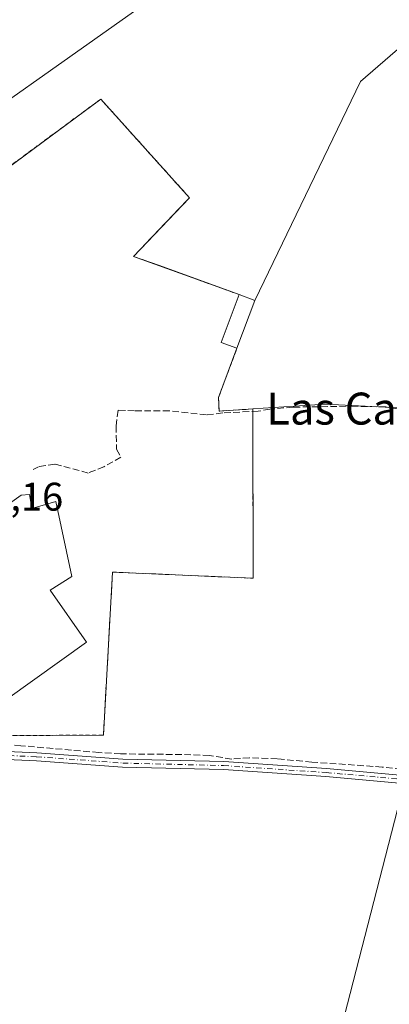
# Model space of a CAD drawing. Units: metres. Extents: x 598185 to 601672, y 4659720 to 4662082.
# Drawn here: x 599565 to 599658, y 4660102 to 4660349 of the extents above; entities that cross this region are included whole.
import ezdxf
from ezdxf.enums import TextEntityAlignment as Align

# ---------------------------------------------------------------- set-up
doc = ezdxf.new("R2010")
doc.units = ezdxf.units.M
doc.header["$MEASUREMENT"] = 0
for name, pattern in [('DGN Style 2', [1.6480167562047852, 0.988810053722871, -0.6592067024819142]), ('DGN Style 3', [2.307223458686699, 1.648016756204785, -0.6592067024819142]), ('DGN Style 4', [2.6384748266838614, 1.318413404963828, -0.6592067024819142, 0.001648016756204785, -0.6592067024819142])]:
    doc.linetypes.add(name, pattern=pattern)
for name, color, linetype, lineweight in [('Alambrada', 7, 'DGN Style 2', 0), ('Camino Cxs', 7, 'Continuous', 0), ('Camino eje', 30, 'DGN Style 4', 13), ('Corriente artificial lineal', 4, 'DGN Style 3', 13), ('Cultivos herbáceos CxS', 92, 'Continuous', 0), ('Cultivos leñosos CxS', 92, 'Continuous', 0), ('Edificación industrial Cxs', 135, 'Continuous', 13), ('Edificación ligera Cxs', 1, 'Continuous', 0), ('Explanada Cxs', 7, 'Continuous', 0), ('Núcleo urbano CxS', 7, 'Continuous', 0), ('Recinto industrial CxS', 135, 'Continuous', 0), ('Rótulo de punto de cota en terreno', 7, 'Continuous', 0), ('Tendido', 6, 'Continuous', 0), ('Texto cartográfico', 7, 'Continuous', 0)]:
    doc.layers.add(name, color=color, linetype=linetype, lineweight=lineweight)
doc.styles.add('Style-Arial', font='txt')

# ---------------------------------------------------------------- blocks, each defined once
blk = doc.blocks.new('*U35')
at = {"layer": 'Explanada Cxs', "color": 7, "linetype": 'Continuous', "lineweight": 0}
for points in [[(599619.8901000004, 4660280.190099999, 388.732799999998), (599615.4101, 4660268.210100001, 389.9918999999936), (599619.3400999998, 4660266.7401, 389.897100000002), (599614.7600999996, 4660254.440099999, 388.4324000000051), (599614.8601000002, 4660251.0001, 388.7032999999938), (599623.3000999996, 4660251.520099999, 388.1975999999996), (599623.4200999998, 4660209.100099999, 388.790599999993), (599588.1901000004, 4660210.6601, 389.2511999999988), (599585.9001000002, 4660169.790100001, 389.9885999999969), (599558.3800999997, 4660169.6801, 391.0917000000045), (599505.9501, 4660171.030099999, 389.550900000002), (599465.3000999996, 4660175.4001, 390.2532000000065), (599451.2301000003, 4660177.9001, 394.0617000000057), (599429.0201000003, 4660213.2301, 388.0414000000019), (599496.8701, 4660263.690099999, 387.8283999999985), (599542.7200999996, 4660297.780099999, 387.6802000000025), (599585.2401000002, 4660329.170100001, 387.0492999999988), (599607.4501, 4660304.470100001, 387.9370000000054), (599593.4801000003, 4660289.770099999, 388.1796999999933)], [(599521.3501000004, 4660238.0801, 389.3990999999951), (599519.3701, 4660237.300100001, 389.3907999999938), (599477.4200999998, 4660205.780099999, 388.9567999999999), (599479.2301000003, 4660202.7301, 390.3727999999974), (599480.7901, 4660202.390100001, 391.5620000000054), (599491.8901000004, 4660187.280099999, 391.3889000000054), (599495.3701, 4660185.370100001, 390.1187000000064), (599509.0701000001, 4660195.0101, 390.0129000000015), (599506.8501000004, 4660199.5101, 392.9361999999965), (599515.3701, 4660205.440099999, 392.9483000000037), (599521.5701000001, 4660197.4801, 389.6879000000045), (599533.8701, 4660206.690099999, 390.3744000000006), (599530.4801000003, 4660210.670100001, 392.0696999999927), (599539.3901000004, 4660217.420100001, 389.6058000000049), (599525.6001000004, 4660236.0101, 389.7222000000039), (599523.9200999998, 4660234.7601, 390.8052000000025)], [(599567.4200999998, 4660230.120100001, 389.7295000000013), (599565.2801000001, 4660229.920100001, 389.5589000000036), (599554.7500999998, 4660222.460100001, 389.7087000000029), (599555.8701, 4660220.890100001, 390.4340999999986), (599546.8701, 4660215.170100001, 389.8369999999995), (599543.3501000004, 4660208.210100001, 390.146900000007), (599542.0301000001, 4660207.670100001, 389.741599999994), (599552.6401000004, 4660192.940099999, 390.7382999999973), (599561.9700999996, 4660179.0001, 390.1867000000057), (599581.6601, 4660193.120100001, 390.3895000000048), (599572.5301000001, 4660206.140100001, 391.9094000000041), (599577.9600999998, 4660209.5701, 390.0960999999952), (599573.9801000003, 4660228.3301, 390.4223999999958), (599568.0100999996, 4660226.550100001, 390.9536999999983)]]:
    blk.add_polyline3d(points, close=True, dxfattribs=at)

msp = doc.modelspace()

# ---------------------------------------------------------------- linework, layer by layer
at = {"layer": 'Alambrada', "color": 7, "linetype": 'DGN Style 2', "lineweight": 0}
msp.add_polyline3d([(599619.8901000004, 4660280.190099999, 388.732799999998), (599593.4801000003, 4660289.770099999, 388.1796999999933), (599607.4501, 4660304.470100001, 387.9370000000054), (599585.2401000002, 4660329.170100001, 387.0492999999988), (599542.7200999996, 4660297.780099999, 387.6802000000025), (599496.8701, 4660263.690099999, 387.8283999999985), (599429.0201000003, 4660213.2301, 388.0414000000019), (599451.2301000003, 4660177.9001, 394.0617000000057), (599465.3000999996, 4660175.4001, 390.2532000000065), (599505.9501, 4660171.030099999, 389.550900000002), (599558.3800999997, 4660169.6801, 391.0917000000045), (599585.9001000002, 4660169.790100001, 389.9885999999969), (599588.1901000004, 4660210.6601, 389.2511999999988), (599623.4200999998, 4660209.100099999, 388.790599999993), (599623.3000999996, 4660251.520099999, 388.1975999999996), (599614.8601000002, 4660251.0001, 388.7032999999938), (599614.7600999996, 4660254.440099999, 388.4324000000051), (599619.3400999998, 4660266.7401, 389.897100000002)], dxfattribs=at)
at = {"layer": 'Camino Cxs', "color": 7, "linetype": 'Continuous', "lineweight": 0}
for points in [[(599666.3838999998, 4660157.192500001, 389.0041000000056), (599641.6322999997, 4660159.413699999, 388.9814000000042), (599615.9467000002, 4660161.1579, 389.0923000000039), (599590.7027000004, 4660161.7929, 389.2087999999931), (599569.1039000005, 4660163.381100001, 389.2642000000051), (599543.0894999999, 4660164.4915, 389.7856000000029), (599518.4693, 4660165.285499999, 389.4624999999942), (599502.7500999998, 4660166.397100001, 389.2893999999943), (599486.4095000001, 4660167.019900001, 389.5942000000068), (599486.4475999996, 4660168.019099999, 389.6821999999956), (599486.4857000001, 4660169.0185, 389.832699999999), (599502.8586999997, 4660168.394500001, 389.3162000000011), (599518.5721000005, 4660167.283299999, 389.7127000000037), (599543.1643000003, 4660166.4901, 390.4431000000041), (599569.2198999999, 4660165.377900001, 389.4257000000071), (599590.8013000004, 4660163.791099999, 389.226999999999), (599616.0396999996, 4660163.156099999, 389.0789999999979), (599641.7895000001, 4660161.4077, 388.9918999999936), (599666.5676999995, 4660159.1841, 388.9103000000032)], [(599666.3838999998, 4660157.192500001, 389.0041000000056), (599641.6322999997, 4660159.413699999, 388.9814000000042), (599615.9467000002, 4660161.1579, 389.0923000000039), (599590.7027000004, 4660161.7929, 389.2087999999931), (599569.1039000005, 4660163.381100001, 389.2642000000051), (599543.0894999999, 4660164.4915, 389.7856000000029), (599518.4693, 4660165.285499999, 389.4624999999942), (599502.7500999998, 4660166.397100001, 389.2893999999943), (599486.4095000001, 4660167.019900001, 389.5942000000068)], [(599486.4857000001, 4660169.0185, 389.832699999999), (599502.8586999997, 4660168.394500001, 389.3162000000011), (599518.5721000005, 4660167.283299999, 389.7127000000037), (599543.1643000003, 4660166.4901, 390.4431000000041), (599569.2198999999, 4660165.377900001, 389.4257000000071), (599590.8013000004, 4660163.791099999, 389.226999999999), (599616.0396999996, 4660163.156099999, 389.0789999999979), (599641.7895000001, 4660161.4077, 388.9918999999936), (599666.5676999995, 4660159.1841, 388.9103000000032)]]:
    msp.add_polyline3d(points, dxfattribs=at)
at = {"layer": 'Camino eje', "color": 30, "linetype": 'DGN Style 4', "lineweight": 13}
msp.add_polyline3d([(599486.4474999999, 4660168.019099999, 389.6821999999956), (599502.8043000001, 4660167.3957, 389.3089999999939), (599518.5207000002, 4660166.284499999, 389.5858000000007), (599543.1268999996, 4660165.490700001, 390.1154999999999), (599569.1618999997, 4660164.3795, 389.3423999999941), (599590.7518999996, 4660162.7919, 389.2448000000004), (599615.9933000002, 4660162.1569, 389.1113000000041), (599641.7109000003, 4660160.410700001, 388.9870999999985), (599666.4759000001, 4660158.188300001, 388.9575000000041), (599688.2247000001, 4660156.124500001, 388.8125), (599739.6596999997, 4660151.2031, 388.3803999999946), (599770.6161000002, 4660148.5045, 388.3790000000009), (599786.4911000002, 4660146.9169, 388.3650000000052)], dxfattribs=at)
at = {"layer": 'Corriente artificial lineal', "color": 4, "linetype": 'DGN Style 3', "lineweight": 13}
for points in [[(599666.3989000004, 4660250.4626, 387.9891000000061), (599656.6300999997, 4660252.020099999, 387.8917999999976), (599649.0100999996, 4660252.220100001, 387.922000000006), (599633.4101, 4660251.9901, 387.9811000000045), (599627.6001000004, 4660251.4801, 387.9198999999935), (599624.6962000001, 4660250.988600001, 387.9679999999935), (599615.7928999999, 4660250.550000001, 388.2063999999955), (599611.6918000003, 4660250.0208, 388.2829000000056), (599602.4314000001, 4660251.0792, 388.4507000000012), (599593.7001, 4660251.0792, 388.5151999999944), (599589.5991000002, 4660251.2114, 388.4934999999969), (599589.0698999995, 4660247.242699999, 388.4738999999972), (599589.2022000002, 4660241.421800001, 388.5500999999931), (599590.2605, 4660239.4375, 388.6493000000046), (599586.0272000004, 4660237.0562, 388.6049000000057), (599582.0584000006, 4660235.468699999, 388.5589999999939), (599573.7240000004, 4660237.717700001, 388.3438000000024), (599569.6229999998, 4660237.0562, 388.3506999999955), (599568.3000999996, 4660236.3947, 388.3781000000017)], [(599678.9901000002, 4660159.280099999, 388.4704999999958), (599655.7301000003, 4660161.790100001, 388.7657999999938), (599638.1300999997, 4660163.040100001, 388.8402999999962), (599629.4600999998, 4660163.8301, 388.763300000006), (599622.5000999998, 4660164.140100001, 388.9514000000054), (599618.0500999996, 4660163.800100001, 389.0332999999956), (599612.4501, 4660164.700099999, 388.9710999999952), (599605.5301000001, 4660164.9301, 388.9554000000062), (599590.2200999996, 4660165.100099999, 388.9832000000025), (599584.7701000003, 4660165.420100001, 389.2160000000004), (599565.2600999996, 4660167.1501, 388.9674999999988), (599553.7801000001, 4660168.0001, 389.0979999999981)]]:
    msp.add_polyline3d(points, dxfattribs=at)
at = {"layer": 'Cultivos herbáceos CxS', "color": 92, "linetype": 'Continuous', "lineweight": 0, "extrusion": (0.01086918172378259, 0.01146391433324097, 0.9998752119923844), "elevation": 60330.24808502205, "flags": 128}
msp.add_lwpolyline([(599627.3450938861, 4659962.656614847), (599610.6965043634, 4659948.164062501), (599584.179102796, 4659893.314058153)], dxfattribs=at)
msp.add_lwpolyline([(599627.3450938861, 4659962.656614847), (599610.6965043634, 4659948.164062501), (599584.179102796, 4659893.314058153)], dxfattribs=at)
at = {"layer": 'Cultivos herbáceos CxS', "color": 92, "linetype": 'Continuous', "lineweight": 0}
for points in [[(599666.9748999998, 4660348.0581, 386.5761000000057), (599650.3290999997, 4660333.566500001, 386.9232000000048), (599623.8201000001, 4660278.720100001, 387.840200000006), (599619.8901000004, 4660280.190099999, 387.8442000000068), (599599.9137000004, 4660287.4364, 387.6774000000005), (599593.4801000003, 4660289.770099999, 387.7228999999934), (599606.7725000001, 4660303.757099999, 387.4343999999983), (599607.4501, 4660304.470100001, 387.3506999999955), (599585.2401000002, 4660329.170100001, 386.7164000000048), (599542.7200999996, 4660297.780099999, 387.5034000000014), (599496.8701, 4660263.690099999, 387.5769), (599429.0201000003, 4660213.2301, 387.459600000002), (599404.7348999997, 4660196.1371, 388.6282999999967), (599404.5824999996, 4660196.271500001, 388.6285999999964), (599357.9370999997, 4660237.3805, 388.303700000004)], [(599808.9404999996, 4660330.757099999, 387.1904000000068), (599784.7520000003, 4660291.175899999, 387.1984999999986), (599761.3256000001, 4660238.1876, 387.7128999999986), (599729.5327000003, 4660250.4586, 388.2295000000013), (599743.2231000002, 4660270.245300001, 387.5093999999954), (599728.6004999997, 4660278.601299999, 387.6174000000028), (599717.1108999997, 4660282.7795, 387.6269999999931), (599700.3998999996, 4660252.4893, 387.9912999999942), (599666.4565000003, 4660251.444900001, 387.9238999999943), (599641.4047999998, 4660252.6897, 387.9980000000069), (599623.3000999996, 4660251.520099999, 387.9088000000047)], [(599808.9404999996, 4660330.757099999, 387.1904000000068), (599784.7520000003, 4660291.175899999, 387.1984999999986), (599761.3256000001, 4660238.1876, 387.7128999999986), (599729.5327000003, 4660250.4586, 388.2295000000013), (599743.2231000002, 4660270.245300001, 387.5093999999954), (599728.6004999997, 4660278.601299999, 387.6174000000028), (599717.1108999997, 4660282.7795, 387.6269999999931), (599700.3998999996, 4660252.4893, 387.9912999999942), (599666.4565000003, 4660251.444900001, 387.9238999999943), (599641.4047999998, 4660252.6897, 387.9980000000069), (599623.3000999996, 4660251.520099999, 387.9088000000047)], [(599623.8201000001, 4660278.720100001, 387.840200000006), (599619.8901000004, 4660280.190099999, 387.8442000000068), (599599.9137000004, 4660287.4364, 387.6774000000005), (599593.4801000003, 4660289.770099999, 387.7228999999934), (599606.7725000001, 4660303.757099999, 387.4343999999983), (599607.4501, 4660304.470100001, 387.3506999999955), (599585.2401000002, 4660329.170100001, 386.7164000000048), (599542.7200999996, 4660297.780099999, 387.5034000000014), (599496.8701, 4660263.690099999, 387.5769), (599429.0201000003, 4660213.2301, 387.459600000002), (599404.7348999997, 4660196.1371, 388.6282999999967)], [(599623.8201000001, 4660278.720100001, 387.840200000006), (599619.3400999998, 4660266.7401, 387.851800000004), (599614.7600999996, 4660254.440099999, 388.1407000000036), (599614.8601000002, 4660251.0001, 388.1842999999935), (599623.3000999996, 4660251.520099999, 387.9088000000047)], [(599661.7522999998, 4660159.5987, 388.8597000000009), (599636.6782999998, 4660062.200099999, 389.0546999999933), (599573.9952999996, 4660066.0581, 389.2651000000042), (599572.2412999999, 4659962.631899999, 390.5847000000067), (599555.2811000004, 4659963.0919, 390.7595000000001), (599553.7472999999, 4659963.133500001, 390.7645000000048), (599518.2364999996, 4659964.838500001, 391.027700000006), (599517.3996000001, 4659964.878699999, 391.0328000000009), (599469.6769000003, 4659964.833900001, 391.6938999999985), (599469.6764000002, 4659964.8665, 391.6925000000047), (599468.0777000004, 4660068.434699999, 389.7915999999968), (599468.2493000003, 4660093.719900001, 389.5301000000036), (599478.7100999998, 4660106.187899999, 389.2989999999991), (599490.1851000005, 4660167.3903, 389.4409000000014), (599490.6734999996, 4660169.9959, 389.1995000000024), (599491.0292999997, 4660172.634099999, 388.9511000000057), (599505.9501, 4660171.030099999, 389.266300000003), (599558.3800999997, 4660169.6801, 389.0151000000042), (599585.9001000002, 4660169.790100001, 389.0908999999957), (599588.1902000001, 4660210.6601, 388.8732000000018), (599623.4201999997, 4660209.100099999, 388.7872999999963), (599623.3000999996, 4660251.520099999, 387.9088000000047), (599641.4047999998, 4660252.6897, 387.9980000000069), (599666.4565000003, 4660251.444900001, 387.9238999999943)], [(599623.3000999996, 4660251.520099999, 387.9088000000047), (599623.4201999997, 4660209.100099999, 388.7872999999963), (599588.1902000001, 4660210.6601, 388.8732000000018), (599585.9001000002, 4660169.790100001, 389.0908999999957), (599558.3800999997, 4660169.6801, 389.0151000000042), (599505.9501, 4660171.030099999, 389.266300000003), (599491.0292999997, 4660172.634099999, 388.9511000000057), (599490.6734999996, 4660169.9959, 389.1995000000024)], [(599640.1923000002, 4659961.811899999, 390.3962999999931), (599650.1791000003, 4660058.342499999, 389.3754999999946), (599688.7533, 4660060.2707, 388.8956000000035), (599699.3614999996, 4660101.737500001, 388.8255000000063), (599714.7917, 4660152.8477, 388.8187999999937), (599661.7522999998, 4660159.5987, 388.8597000000009), (599636.6782999998, 4660062.200099999, 389.0546999999933), (599573.9952999996, 4660066.0581, 389.2651000000042), (599572.2412999999, 4659962.631899999, 390.5847000000067)]]:
    msp.add_polyline3d(points, dxfattribs=at)
msp.add_polyline3d([(599790.8850999996, 4660345.3957, 386.9281000000047), (599796.3265000005, 4660340.983899999, 387.2976999999955), (599808.9404999996, 4660330.757099999, 387.1904000000068), (599784.7520000003, 4660291.175899999, 387.1984999999986), (599761.3256000001, 4660238.1876, 387.7128999999986), (599729.5327000003, 4660250.4586, 388.2295000000013), (599743.2231000002, 4660270.245300001, 387.5093999999954), (599728.6004999997, 4660278.601299999, 387.6174000000028), (599717.1108999997, 4660282.7795, 387.6269999999931), (599700.3998999996, 4660252.4893, 387.9912999999942), (599666.4565000003, 4660251.444900001, 387.9238999999943), (599641.4047999998, 4660252.6897, 387.9980000000069), (599623.3000999996, 4660251.520099999, 387.9088000000047), (599614.8601000002, 4660251.0001, 388.1842999999935), (599614.7600999996, 4660254.440099999, 388.1407000000036), (599619.3400999998, 4660266.7401, 387.851800000004), (599623.8201000001, 4660278.720100001, 387.840200000006), (599650.3290999997, 4660333.566500001, 386.9232000000048), (599666.9748999998, 4660348.0581, 386.5761000000057), (599698.3095000006, 4660334.4793, 387.5568000000058), (599703.3174000002, 4660339.144300001, 387.2621000000072), (599781.8728, 4660331.7796, 387.1352000000043), (599782.9123000001, 4660333.434699999, 387.0957000000053)], close=True, dxfattribs=at)
at = {"layer": 'Cultivos leñosos CxS', "color": 92, "linetype": 'Continuous', "lineweight": 0}
msp.add_polyline3d([(599640.1923000002, 4659961.811899999, 390.3962999999931), (599626.2708999999, 4659961.5255, 390.4866000000038), (599619.4512999998, 4659961.385299999, 390.4480999999942), (599618.7430999996, 4659961.3707, 390.4539999999979), (599572.2412999999, 4659962.631899999, 390.5847000000067), (599573.9952999996, 4660066.0581, 389.2651000000042), (599636.6782999998, 4660062.200099999, 389.0546999999933), (599661.7522999998, 4660159.5987, 388.8597000000009), (599714.7917, 4660152.8477, 388.8187999999937), (599699.3614999996, 4660101.737500001, 388.8255000000063), (599688.7533, 4660060.2707, 388.8956000000035), (599650.1791000003, 4660058.342499999, 389.3754999999946)], close=True, dxfattribs=at)
msp.add_polyline3d([(599640.1923000002, 4659961.811899999, 390.3962999999931), (599650.1791000003, 4660058.342499999, 389.3754999999946), (599688.7533, 4660060.2707, 388.8956000000035), (599699.3614999996, 4660101.737500001, 388.8255000000063), (599714.7917, 4660152.8477, 388.8187999999937), (599661.7522999998, 4660159.5987, 388.8597000000009), (599636.6782999998, 4660062.200099999, 389.0546999999933), (599573.9952999996, 4660066.0581, 389.2651000000042), (599572.2412999999, 4659962.631899999, 390.5847000000067)], dxfattribs=at)
at = {"layer": 'Edificación industrial Cxs', "color": 135, "linetype": 'Continuous', "lineweight": 13, "elevation": 391.9094000000043, "flags": 128}
msp.add_lwpolyline([(599567.4200999998, 4660230.120100001), (599568.0100999996, 4660226.550100001), (599573.9801000003, 4660228.3301), (599577.9600999998, 4660209.5701), (599572.5301000001, 4660206.140100001), (599581.6601, 4660193.120100001), (599561.9700999996, 4660179.0001), (599552.6401000004, 4660192.940099999), (599542.0301000001, 4660207.670100001), (599543.3501000004, 4660208.210100001), (599546.8701, 4660215.170100001), (599555.8701, 4660220.890100001), (599554.7500999998, 4660222.460100001), (599565.2801000001, 4660229.920100001)], close=True, dxfattribs=at)
at = {"layer": 'Edificación industrial Cxs', "color": 135, "linetype": 'Continuous', "lineweight": 13}
msp.add_polyline3d([(599567.4200999998, 4660230.120100001, 389.7295000000013), (599565.2801000001, 4660229.920100001, 389.5589000000036), (599554.7500999998, 4660222.460100001, 389.7087000000029), (599555.8701, 4660220.890100001, 390.4340999999986), (599546.8701, 4660215.170100001, 389.8369999999995), (599543.3501000004, 4660208.210100001, 390.146900000007), (599542.0301000001, 4660207.670100001, 389.741599999994), (599552.6401000004, 4660192.940099999, 390.7382999999973), (599561.9700999996, 4660179.0001, 390.1867000000057), (599581.6601, 4660193.120100001, 390.3895000000048), (599572.5301000001, 4660206.140100001, 391.9094000000041), (599577.9600999998, 4660209.5701, 390.0960999999952), (599573.9801000003, 4660228.3301, 390.4223999999958), (599568.0100999996, 4660226.550100001, 390.9536999999983), (599567.4200999998, 4660230.120100001, 389.7295000000013)], dxfattribs=at)
at = {"layer": 'Edificación ligera Cxs', "color": 1, "linetype": 'Continuous', "lineweight": 0, "extrusion": (0.05536852349070519, 0.08386271213563186, 0.994937873497494), "elevation": 424410.5690096306, "flags": 128}
msp.add_lwpolyline([(2067294.215004602, -4198070.972654632), (2067298.304608519, -4198070.029295295), (2067301.166629007, -4198082.558659664)], dxfattribs=at)
at = {"layer": 'Edificación ligera Cxs', "color": 1, "linetype": 'Continuous', "lineweight": 0, "extrusion": (-0.0229754804677123, 0.08715225580990403, 0.9959300234476933), "elevation": 392764.5268669978, "flags": 128}
msp.add_lwpolyline([(-1767787.441173556, -4335714.38210812), (-1767790.866614039, -4335711.948951738), (-1767783.480732202, -4335701.464078133)], dxfattribs=at)
at = {"layer": 'Edificación ligera Cxs', "color": 1, "linetype": 'Continuous', "lineweight": 0}
msp.add_3dface([(599619.3400999998, 4660266.7401, 389.9918999999936), (599615.4101, 4660268.210100001, 389.9918999999936), (599619.8901000004, 4660280.190099999, 389.9918999999936), (599623.8201000001, 4660278.720100001, 389.9918999999936)], dxfattribs=at)
at = {"layer": 'Explanada Cxs', "color": 7, "linetype": 'Continuous', "lineweight": 0, "extrusion": (0.05536852349070519, 0.08386271213563186, 0.994937873497494), "elevation": 424410.5690096306, "flags": 128}
msp.add_lwpolyline([(2067294.215004602, -4198070.972654632), (2067298.304608519, -4198070.029295295), (2067301.166629007, -4198082.558659664)], dxfattribs=at)
at = {"layer": 'Explanada Cxs', "color": 7, "linetype": 'Continuous', "lineweight": 0}
for points in [[(599619.3400999998, 4660266.7401, 389.897100000002), (599614.7600999996, 4660254.440099999, 388.4324000000051), (599614.8601000002, 4660251.0001, 388.7032999999938), (599623.3000999996, 4660251.520099999, 388.1975999999996), (599623.4200999998, 4660209.100099999, 388.790599999993), (599588.1901000004, 4660210.6601, 389.2511999999988), (599585.9001000002, 4660169.790100001, 389.9885999999969), (599558.3800999997, 4660169.6801, 391.0917000000045), (599505.9501, 4660171.030099999, 389.550900000002), (599465.3000999996, 4660175.4001, 390.2532000000065), (599451.2301000003, 4660177.9001, 394.0617000000057), (599429.0201000003, 4660213.2301, 388.0414000000019), (599496.8701, 4660263.690099999, 387.8283999999985), (599542.7200999996, 4660297.780099999, 387.6802000000025), (599585.2401000002, 4660329.170100001, 387.0492999999988), (599607.4501, 4660304.470100001, 387.9370000000054), (599593.4801000003, 4660289.770099999, 388.1796999999933), (599619.8901000004, 4660280.190099999, 388.732799999998)], [(599567.4200999998, 4660230.120100001, 389.7295000000013), (599565.2801000001, 4660229.920100001, 389.5589000000036), (599554.7500999998, 4660222.460100001, 389.7087000000029), (599555.8701, 4660220.890100001, 390.4340999999986), (599546.8701, 4660215.170100001, 389.8369999999995), (599543.3501000004, 4660208.210100001, 390.146900000007), (599542.0301000001, 4660207.670100001, 389.741599999994), (599552.6401000004, 4660192.940099999, 390.7382999999973), (599561.9700999996, 4660179.0001, 390.1867000000057), (599581.6601, 4660193.120100001, 390.3895000000048), (599572.5301000001, 4660206.140100001, 391.9094000000041), (599577.9600999998, 4660209.5701, 390.0960999999952), (599573.9801000003, 4660228.3301, 390.4223999999958), (599568.0100999996, 4660226.550100001, 390.9536999999983), (599567.4200999998, 4660230.120100001, 389.7295000000013)]]:
    msp.add_polyline3d(points, dxfattribs=at)
at = {"layer": 'Núcleo urbano CxS', "color": 7, "linetype": 'Continuous', "lineweight": 0}
for points in [[(599623.8201000001, 4660278.720100001, 387.840200000006), (599619.8901000004, 4660280.190099999, 387.8442000000068), (599599.9137000004, 4660287.4364, 387.6774000000005), (599593.4801000003, 4660289.770099999, 387.7228999999934), (599606.7725000001, 4660303.757099999, 387.4343999999983), (599607.4501, 4660304.470100001, 387.3506999999955), (599585.2401000002, 4660329.170100001, 386.7164000000048), (599542.7200999996, 4660297.780099999, 387.5034000000014), (599496.8701, 4660263.690099999, 387.5769), (599429.0201000003, 4660213.2301, 387.459600000002), (599404.7348999997, 4660196.1371, 388.6282999999967)], [(599542.7200999996, 4660297.780099999, 387.5034000000014), (599585.2401000002, 4660329.170100001, 386.7164000000048), (599607.4501, 4660304.470100001, 387.3506999999955), (599606.7725000001, 4660303.757099999, 387.4343999999983), (599593.4801000003, 4660289.770099999, 387.7228999999934), (599599.9137000004, 4660287.4364, 387.6774000000005), (599619.8901000004, 4660280.190099999, 387.8442000000068), (599623.8201000001, 4660278.720100001, 387.840200000006), (599619.3400999998, 4660266.7401, 387.851800000004), (599614.7600999996, 4660254.440099999, 388.1407000000036), (599614.8601000002, 4660251.0001, 388.1842999999935), (599623.3000999996, 4660251.520099999, 387.9088000000047), (599623.4201999997, 4660209.100099999, 388.7872999999963), (599588.1902000001, 4660210.6601, 388.8732000000018), (599585.9001000002, 4660169.790100001, 389.0908999999957), (599558.3800999997, 4660169.6801, 389.0151000000042)], [(599623.8201000001, 4660278.720100001, 387.840200000006), (599619.3400999998, 4660266.7401, 387.851800000004), (599614.7600999996, 4660254.440099999, 388.1407000000036), (599614.8601000002, 4660251.0001, 388.1842999999935), (599623.3000999996, 4660251.520099999, 387.9088000000047)], [(599623.3000999996, 4660251.520099999, 387.9088000000047), (599623.4201999997, 4660209.100099999, 388.7872999999963), (599588.1902000001, 4660210.6601, 388.8732000000018), (599585.9001000002, 4660169.790100001, 389.0908999999957), (599558.3800999997, 4660169.6801, 389.0151000000042), (599505.9501, 4660171.030099999, 389.266300000003), (599491.0292999997, 4660172.634099999, 388.9511000000057), (599490.6734999996, 4660169.9959, 389.1995000000024)]]:
    msp.add_polyline3d(points, dxfattribs=at)
at = {"layer": 'Recinto industrial CxS', "color": 135, "linetype": 'Continuous', "lineweight": 0, "extrusion": (-0.0229754804677123, 0.08715225580990403, 0.9959300234476933), "elevation": 392764.5268669978, "flags": 128}
msp.add_lwpolyline([(-1767787.441173556, -4335714.38210812), (-1767790.866614039, -4335711.948951738), (-1767783.480732202, -4335701.464078133)], dxfattribs=at)
at = {"layer": 'Recinto industrial CxS', "color": 135, "linetype": 'Continuous', "lineweight": 0, "extrusion": (-0.03870134028524894, -0.103935913870781, 0.9938307361256097), "elevation": -507187.662914819, "flags": 128}
msp.add_lwpolyline([(-1064279.799166467, 4548373.201222298), (-1064279.799166467, 4548359.994718365)], dxfattribs=at)
msp.add_lwpolyline([(-1064279.799166467, 4548373.201222298), (-1064279.799166467, 4548359.994718365)], dxfattribs=at)
at = {"layer": 'Recinto industrial CxS', "color": 135, "linetype": 'Continuous', "lineweight": 0}
msp.add_polyline3d([(599614.7600999996, 4660254.440099999, 388.4324000000051), (599614.8601000002, 4660251.0001, 388.7032999999938), (599623.3000999996, 4660251.520099999, 388.1975999999996), (599623.4200999998, 4660209.100099999, 388.790599999993), (599588.1901000004, 4660210.6601, 389.2511999999988), (599585.9001000002, 4660169.790100001, 389.9885999999969), (599558.3800999997, 4660169.6801, 391.0917000000045), (599505.9501, 4660171.030099999, 389.550900000002), (599465.3000999996, 4660175.4001, 390.2532000000065), (599451.2301000003, 4660177.9001, 394.0617000000057), (599429.0201000003, 4660213.2301, 388.0414000000019), (599496.8701, 4660263.690099999, 387.8283999999985), (599542.7200999996, 4660297.780099999, 387.6802000000025), (599585.2401000002, 4660329.170100001, 387.0492999999988), (599607.4501, 4660304.470100001, 387.9370000000054), (599593.4801000003, 4660289.770099999, 388.1796999999933), (599619.8901000004, 4660280.190099999, 388.732799999998), (599623.8201000001, 4660278.720100001, 388.952099999995), (599619.3400999998, 4660266.7401, 389.897100000002)], close=True, dxfattribs=at)
for points in [[(599623.3017999995, 4660250.9199, 388.2709000000032), (599623.4200999998, 4660209.100099999, 388.790599999993), (599588.1901000004, 4660210.6601, 389.2511999999988), (599585.9001000002, 4660169.790100001, 389.9885999999969), (599558.3800999997, 4660169.6801, 391.0917000000045), (599505.9501, 4660171.030099999, 389.550900000002), (599465.3000999996, 4660175.4001, 390.2532000000065), (599451.2301000003, 4660177.9001, 394.0617000000057), (599429.0201000003, 4660213.2301, 388.0414000000019), (599496.8701, 4660263.690099999, 387.8283999999985), (599542.7200999996, 4660297.780099999, 387.6802000000025), (599585.2401000002, 4660329.170100001, 387.0492999999988), (599607.4501, 4660304.470100001, 387.9370000000054), (599593.4801000003, 4660289.770099999, 388.1796999999933), (599619.8901000004, 4660280.190099999, 388.732799999998)], [(599623.3017999995, 4660250.9199, 388.2709000000032), (599623.4200999998, 4660209.100099999, 388.790599999993), (599588.1901000004, 4660210.6601, 389.2511999999988), (599585.9001000002, 4660169.790100001, 389.9885999999969), (599558.3800999997, 4660169.6801, 391.0917000000045), (599505.9501, 4660171.030099999, 389.550900000002), (599465.3000999996, 4660175.4001, 390.2532000000065), (599451.2301000003, 4660177.9001, 394.0617000000057), (599429.0201000003, 4660213.2301, 388.0414000000019), (599496.8701, 4660263.690099999, 387.8283999999985), (599542.7200999996, 4660297.780099999, 387.6802000000025), (599585.2401000002, 4660329.170100001, 387.0492999999988), (599607.4501, 4660304.470100001, 387.9370000000054), (599593.4801000003, 4660289.770099999, 388.1796999999933), (599619.8901000004, 4660280.190099999, 388.732799999998)], [(599614.7600999996, 4660254.440099999, 388.4324000000051), (599614.8601000002, 4660251.0001, 388.7032999999938), (599623.3000999996, 4660251.520099999, 388.1975999999996), (599623.3017999995, 4660250.9199, 388.2709000000032)], [(599614.7600999996, 4660254.440099999, 388.4324000000051), (599614.8601000002, 4660251.0001, 388.7032999999938), (599623.3000999996, 4660251.520099999, 388.1975999999996), (599623.3017999995, 4660250.9199, 388.2709000000032)]]:
    msp.add_polyline3d(points, dxfattribs=at)
at = {"layer": 'Tendido', "color": 6, "linetype": 'Continuous', "lineweight": 0}
msp.add_polyline3d([(599402.6648000004, 4660216.018999999, 388.0868999999948), (599477.0300000003, 4660268.060000001, 387.3176999999997), (599545.54, 4660317.199999999, 387.0773000000045), (599631.5999999996, 4660378.119999999, 386.4290000000037), (599695.4139, 4660423.3148, 387.0644000000029), (599790.6862000005, 4660491.8146, 386.0767999999953), (599846.2000000002, 4660530.119999999, 385.1968999999954), (599917.29, 4660580.779999999, 384.5338999999949), (599994.0584000006, 4660635.3552, 384.616200000004), (600046.0899999999, 4660717.27, 383.7850999999937)], dxfattribs=at)

# ---------------------------------------------------------------- block references
at = {"layer": 'Explanada Cxs', "color": 7, "linetype": 'Continuous', "lineweight": 0}
msp.add_blockref('*U35', (0, 0), dxfattribs=at)

# ---------------------------------------------------------------- texts
at = {"layer": 'Rótulo de punto de cota en terreno', "color": 7, "linetype": 'Continuous', "lineweight": 0, "style": 'Style-Arial'}
msp.add_text('388,16', height=7.000000000000002, dxfattribs=at).set_placement((599546.6777999997, 4660226.047800001))
at = {"layer": 'Texto cartográfico', "color": 7, "linetype": 'Continuous', "lineweight": 0, "style": 'Style-Arial'}
msp.add_text('Las Callejas', height=8, dxfattribs=at).set_placement((599656.3146756097, 4660251.62015), align=Align.MIDDLE_CENTER)

doc.saveas('drawing.dxf')
